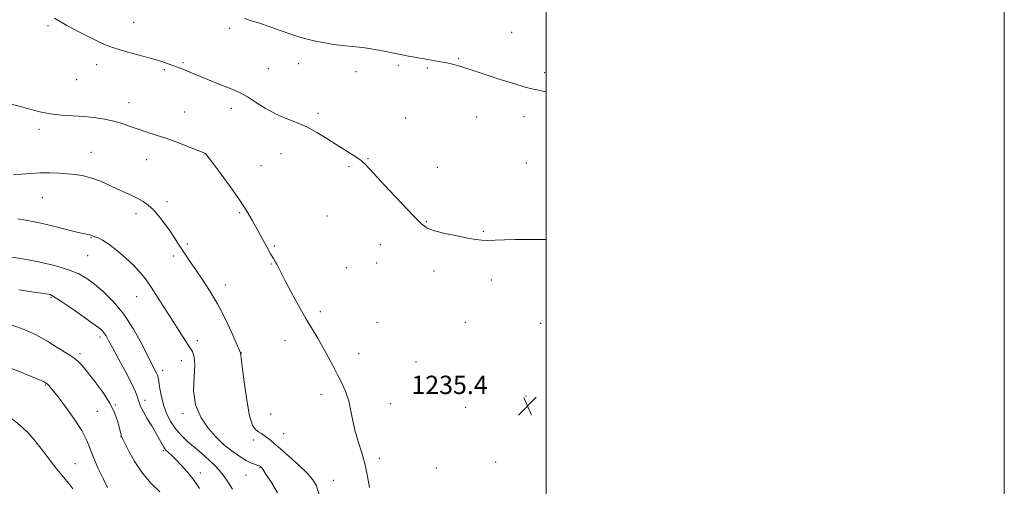
# Model space of a CAD drawing. Extents: x 2149800 to 2152700, y 314800 to 317700.
# Drawn here: x 2152270 to 2152700, y 315638 to 315841 of the extents above; entities that cross this region are included whole.
import ezdxf

# ---------------------------------------------------------------- set-up
doc = ezdxf.new("R2010")
doc.units = 0
doc.header["$MEASUREMENT"] = 0
for name, color, linetype, lineweight in [('DTM SPOT ELEVATION', 2, 'Continuous', 13), ('GRID LINE', 7, 'Continuous', 0), ('INDEX CONTOUR', 41, 'Continuous', 13), ('INTERMEDIATE CONTOUR', 44, 'Continuous', 0), ('SPOT ELEVATION', 7, 'Continuous', 0)]:
    doc.layers.add(name, color=color, linetype=linetype, lineweight=lineweight)
doc.styles.add('Style-ITALICS', font='ITALICS.shx')

# ---------------------------------------------------------------- blocks, each defined once
blk = doc.blocks.new('SPOT')
at = {"layer": 'SPOT ELEVATION'}
for p, q in [((-3.91, -3.91), (3.82, 3.81)), ((-1.65, 3.77), (1.72, -3.93))]:
    blk.add_line(p, q, dxfattribs=at)

msp = doc.modelspace()

# ---------------------------------------------------------------- linework, layer by layer
at = {"layer": 'DTM SPOT ELEVATION'}
for p in [(2152282.58, 315838.43, 1235.82), (2152319.88, 315839.93, 1236.77), (2152361.89, 315837.3, 1237.6), (2152484.87, 315835.49, 1239.12), (2152461.86, 315824.02, 1238.12), (2152303.8, 315821.47, 1235.52), (2152333.25, 315819.25, 1235.8), (2152341.44, 315822.3, 1236.18), (2152378.73, 315819.76, 1236.92), (2152392, 315821.87, 1237.32), (2152435.5, 315821.14, 1237.76), (2152448.16, 315820.03, 1237.82), (2152295.11, 315814.83, 1235.19), (2152416.92, 315818.33, 1237.41), (2152499.28, 315817.89, 1238.36), (2152317.95, 315804.9, 1234.65), (2152362.57, 315802.46, 1235.49), (2152342.22, 315800.86, 1234.82), (2152400.46, 315800.16, 1236.3), (2152438.65, 315798.18, 1236.89), (2152469.73, 315798.63, 1237.23), (2152490.34, 315798.72, 1237.43), (2152278.58, 315793.24, 1233.53), (2152301.26, 315783.2, 1232.81), (2152351.13, 315782.59, 1233.99), (2152384.18, 315782.56, 1235.26), (2152422.26, 315780.45, 1236.07), (2152325.56, 315779.98, 1233.27), (2152375.47, 315777.32, 1234.79), (2152413.89, 315776.97, 1235.8), (2152452.45, 315776.73, 1236.49), (2152491.4, 315778.5, 1236.8), (2152280.02, 315763.42, 1231.08), (2152334.51, 315761.62, 1232.44), (2152320.94, 315756.43, 1231.49), (2152366.25, 315756.9, 1233.82), (2152404.37, 315755.39, 1235.19), (2152447.71, 315752.91, 1236.06), (2152301.36, 315745.95, 1229.91), (2152472.64, 315748.81, 1236.07), (2152343.41, 315743.28, 1232.27), (2152381.37, 315742.38, 1234.18), (2152427.61, 315742.99, 1235.51), (2152299.83, 315738.18, 1229.13), (2152337.31, 315737.97, 1231.63), (2152379.81, 315734.46, 1233.89), (2152426.01, 315734.97, 1235.38), (2152412.78, 315732.98, 1235.17), (2152451.1, 315731.41, 1235.72), (2152359.98, 315725.31, 1232.58), (2152476, 315727.49, 1235.72), (2152321.26, 315720.2, 1229.17), (2152283.78, 315719.87, 1225.81), (2152401.36, 315713.69, 1234.4), (2152426.12, 315709.07, 1235.08), (2152464.71, 315709.06, 1235.51), (2152497.58, 315708.69, 1235.42), (2152305.26, 315702.7, 1225.58), (2152347.65, 315701.04, 1230.49), (2152386.01, 315701.09, 1233.29), (2152296.49, 315695.47, 1224.35), (2152366.9, 315695.65, 1232.03), (2152418.11, 315695.45, 1234.65), (2152340.74, 315692.36, 1229.27), (2152443.16, 315691.83, 1235.14), (2152332.57, 315688.19, 1228.49), (2152281.38, 315681.74, 1221.88), (2152401.74, 315677.69, 1233.46), (2152311.93, 315673.04, 1224.11), (2152324.84, 315675.02, 1226.49), (2152431.94, 315673.6, 1234.76), (2152491.17, 315676.91, 1235.4), (2152304.01, 315670.23, 1222.88), (2152341.4, 315669.18, 1229.76), (2152379.71, 315669.14, 1233.6), (2152464.82, 315671.93, 1235.37), (2152385.46, 315660.49, 1233), (2152314.4, 315659.23, 1223.97), (2152359.03, 315655.99, 1230.02), (2152372.12, 315657.73, 1231.22), (2152332.94, 315653.06, 1225.8), (2152294.35, 315647.47, 1220.96), (2152427.2, 315649.77, 1234.44), (2152478.02, 315648.19, 1235.48), (2152349.05, 315643.42, 1226.56), (2152375.07, 315645.83, 1229.92), (2152452.03, 315645.48, 1235.22), (2152369.03, 315642.37, 1229.36), (2152407.05, 315640.19, 1232.86)]:
    msp.add_point(p, dxfattribs=at)
at = {"layer": 'GRID LINE', "flags": 128}
for points in [[(2149800, 314800), (2152700, 314800), (2152700, 317700), (2149800, 317700), (2149800, 314800)], [(2150000, 315000), (2152500, 315000), (2152500, 317500), (2150000, 317500), (2150000, 315000)]]:
    msp.add_lwpolyline(points, dxfattribs=at)
at = {"layer": 'INDEX CONTOUR', "flags": 128}
for points, elevation in [([(2152269.396, 315754.217), (2152273.738, 315753.499), (2152278.878, 315752.403), (2152284.307, 315751.113), (2152293.363, 315748.864), (2152296.398, 315748.122), (2152298.537, 315747.62), (2152299.911, 315747.326), (2152300.741, 315747.162), (2152301.27, 315747.044), (2152301.729, 315746.895), (2152302.298, 315746.679), (2152304.438, 315745.885), (2152306.339, 315744.948), (2152309.012, 315743.223), (2152312.488, 315740.523), (2152316.291, 315737.251), (2152319.812, 315733.958), (2152322.628, 315731.007), (2152325.062, 315728), (2152327.617, 315724.349), (2152330.654, 315719.68), (2152337.161, 315709.393), (2152339.963, 315705.026), (2152342.299, 315701.442), (2152344.169, 315698.6), (2152345.554, 315696.318), (2152346.391, 315693.874), (2152346.601, 315690.409), (2152346.265, 315685.349), (2152346.091, 315679.268), (2152346.953, 315673.025), (2152349.392, 315667.383), (2152352.644, 315662.723), (2152355.616, 315659.329), (2152357.468, 315657.356), (2152358.362, 315656.453), (2152359.171, 315655.743), (2152359.728, 315655.314), (2152361.066, 315654.314), (2152363.396, 315652.604), (2152366.276, 315650.586), (2152369.099, 315648.793), (2152371.37, 315647.633), (2152373.039, 315647.005), (2152374.164, 315646.686), (2152374.825, 315646.481), (2152375.17, 315646.324), (2152375.365, 315646.18), (2152375.611, 315645.921), (2152376.252, 315645.03), (2152377.665, 315642.895), (2152380.035, 315639.196), (2152382.776, 315634.773)], 1230), ([(2152266.928, 315666.99), (2152270.288, 315664.292), (2152273.848, 315660.919), (2152277.203, 315657.016), (2152280.353, 315652.862), (2152283.4, 315648.773), (2152286.395, 315645.017), (2152291.565, 315638.836), (2152293.385, 315636.493)], 1220)]:
    msp.add_lwpolyline(points, dxfattribs=dict(at, elevation=elevation))
at = {"layer": 'INTERMEDIATE CONTOUR', "flags": 128}
for points, elevation in [([(2152285.337, 315841.661), (2152290.722, 315838.555), (2152295.949, 315835.806), (2152304.366, 315831.565), (2152307.932, 315829.944), (2152312.089, 315828.418), (2152317.358, 315826.851), (2152328.251, 315823.912), (2152332.166, 315822.753), (2152334.969, 315821.819), (2152340.267, 315819.888), (2152341.781, 315819.305), (2152343.479, 315818.612), (2152348.626, 315816.473), (2152352.541, 315814.875), (2152356.846, 315813.135), (2152363.957, 315810.283), (2152366.668, 315809.048), (2152369.582, 315807.424), (2152373.179, 315805.144), (2152377.354, 315802.529), (2152381.85, 315800.048), (2152386.443, 315798.028), (2152391.034, 315796.234), (2152395.554, 315794.287), (2152399.946, 315791.915), (2152404.2, 315789.268), (2152408.321, 315786.602), (2152415.794, 315781.938), (2152418.634, 315780.034), (2152420.727, 315778.307), (2152422.904, 315776.05), (2152426.22, 315772.408), (2152431.311, 315766.923), (2152437.132, 315760.732), (2152442.218, 315755.366), (2152445.576, 315751.965), (2152448.107, 315750.098), (2152451.18, 315748.937), (2152455.741, 315747.819), (2152461.021, 315746.734), (2152465.825, 315745.83), (2152469.294, 315745.226), (2152471.917, 315744.901), (2152474.519, 315744.801), (2152477.776, 315744.865), (2152481.765, 315745.007), (2152486.413, 315745.134), (2152491.559, 315745.186), (2152496.679, 315745.204), (2152500, 315745.247)], 1236), ([(2152368.439, 315841.525), (2152371.379, 315840.602), (2152374.877, 315839.475), (2152379.074, 315838.055), (2152383.458, 315836.532), (2152390.326, 315834.121), (2152392.857, 315833.316), (2152395.671, 315832.567), (2152399.278, 315831.754), (2152403.356, 315830.95), (2152407.37, 315830.281), (2152410.909, 315829.833), (2152414.044, 315829.533), (2152416.973, 315829.268), (2152419.871, 315828.941), (2152422.842, 315828.516), (2152425.971, 315827.974), (2152429.315, 315827.309), (2152436.365, 315825.827), (2152439.899, 315825.131), (2152443.371, 315824.493), (2152446.754, 315823.912), (2152453.081, 315822.874), (2152455.896, 315822.353), (2152458.542, 315821.751), (2152461.73, 315820.857), (2152466.322, 315819.427), (2152479.974, 315815.032), (2152486.367, 315813.014), (2152490.825, 315811.696), (2152493.797, 315810.924), (2152496.129, 315810.4), (2152498.55, 315809.881), (2152500, 315809.591)], 1238), ([(2152266.486, 315804.203), (2152270.48, 315803.238), (2152274.645, 315802.091), (2152279.007, 315800.938), (2152283.57, 315799.999), (2152288.32, 315799.423), (2152293.169, 315799.08), (2152298.01, 315798.775), (2152302.729, 315798.336), (2152307.208, 315797.706), (2152311.323, 315796.852), (2152315.012, 315795.768), (2152318.465, 315794.541), (2152321.932, 315793.283), (2152325.645, 315792.059), (2152329.747, 315790.753), (2152334.364, 315789.205), (2152339.454, 315787.341), (2152344.325, 315785.464), (2152351.039, 315782.79), (2152351.214, 315782.704), (2152351.385, 315782.517), (2152352.163, 315781.521), (2152354.151, 315778.918), (2152357.682, 315774.244), (2152362.025, 315768.367), (2152366.181, 315762.487), (2152369.388, 315757.532), (2152371.831, 315753.334), (2152373.934, 315749.452), (2152376.017, 315745.582), (2152377.994, 315741.962), (2152379.677, 315738.972), (2152380.931, 315736.859), (2152381.848, 315735.372), (2152382.572, 315734.129), (2152383.286, 315732.72), (2152384.322, 315730.61), (2152386.051, 315727.234), (2152388.693, 315722.284), (2152391.879, 315716.477), (2152395.09, 315710.787), (2152397.92, 315705.958), (2152400.402, 315701.805), (2152402.678, 315697.913), (2152404.867, 315693.961), (2152406.969, 315690.003), (2152408.954, 315686.189), (2152410.788, 315682.603), (2152412.392, 315679.066), (2152413.679, 315675.336), (2152414.628, 315671.226), (2152415.466, 315666.769), (2152416.492, 315662.053), (2152417.899, 315657.159), (2152419.481, 315652.118), (2152420.933, 315646.96), (2152422.022, 315641.787), (2152422.811, 315637.02)], 1234), ([(2152267.313, 315773.352), (2152270.967, 315773.624), (2152275.041, 315773.974), (2152279.247, 315774.233), (2152283.344, 315774.274), (2152287.269, 315774.128), (2152291.005, 315773.861), (2152294.56, 315773.505), (2152298.055, 315772.933), (2152301.634, 315771.982), (2152305.387, 315770.562), (2152309.179, 315768.87), (2152312.816, 315767.177), (2152316.14, 315765.692), (2152319.122, 315764.373), (2152321.769, 315763.118), (2152324.116, 315761.799), (2152326.311, 315760.214), (2152328.532, 315758.136), (2152330.9, 315755.432), (2152333.292, 315752.348), (2152335.531, 315749.225), (2152337.488, 315746.328), (2152339.241, 315743.621), (2152340.919, 315740.995), (2152342.66, 315738.321), (2152344.627, 315735.385), (2152346.993, 315731.962), (2152349.862, 315727.847), (2152353.095, 315722.945), (2152356.483, 315717.182), (2152359.797, 315710.696), (2152362.712, 315704.43), (2152366.517, 315695.793), (2152366.592, 315695.585), (2152366.593, 315695.501), (2152366.608, 315695.312), (2152366.671, 315695.028), (2152366.883, 315693.581), (2152367.36, 315689.799), (2152368.185, 315683.087), (2152369.283, 315675.148), (2152370.543, 315668.263), (2152371.865, 315664.142), (2152373.192, 315662.216), (2152374.477, 315661.347), (2152375.693, 315660.586), (2152376.879, 315659.745), (2152378.093, 315658.826), (2152379.449, 315657.769), (2152381.285, 315656.268), (2152384.001, 315653.95), (2152387.781, 315650.626), (2152391.955, 315646.834), (2152395.643, 315643.292), (2152398.174, 315640.456), (2152399.727, 315637.748), (2152400.693, 315634.322)], 1232), ([(2152265.921, 315737.579), (2152271.608, 315736.715), (2152278.386, 315735.405), (2152285.358, 315733.781), (2152291.458, 315732.023), (2152295.947, 315730.238), (2152299.414, 315728.214), (2152302.774, 315725.665), (2152306.732, 315722.324), (2152311.135, 315718.015), (2152315.619, 315712.584), (2152319.835, 315706.098), (2152323.504, 315699.491), (2152329.949, 315686.93), (2152330.315, 315686.045), (2152330.595, 315684.941), (2152330.909, 315683.112), (2152331.369, 315680.216), (2152332.057, 315676.583), (2152333.044, 315672.712), (2152334.393, 315669.02), (2152336.128, 315665.608), (2152338.265, 315662.495), (2152340.778, 315659.691), (2152343.487, 315657.155), (2152348.648, 315652.684), (2152350.942, 315650.647), (2152353.113, 315648.679), (2152355.212, 315646.712), (2152357.241, 315644.612), (2152359.19, 315642.23), (2152361.078, 315639.459), (2152363.033, 315636.366)], 1228), ([(2152269.744, 315723.178), (2152276.436, 315722.214), (2152282.724, 315721.331), (2152283.431, 315721.134), (2152284.87, 315720.406), (2152287.662, 315718.661), (2152292.109, 315715.65), (2152297.228, 315712.074), (2152301.717, 315708.876), (2152304.593, 315706.755), (2152306.163, 315705.439), (2152307.058, 315704.415), (2152307.859, 315703.164), (2152308.981, 315701.14), (2152310.796, 315697.791), (2152313.489, 315692.862), (2152316.509, 315687.276), (2152319.121, 315682.255), (2152320.772, 315678.73), (2152321.635, 315676.481), (2152322.062, 315674.996), (2152322.4, 315673.778), (2152322.95, 315672.364), (2152324.002, 315670.306), (2152325.726, 315667.331), (2152327.795, 315663.884), (2152329.758, 315660.587), (2152331.258, 315657.949), (2152333.04, 315654.687), (2152333.553, 315653.877), (2152334.003, 315653.355), (2152335.328, 315652.161), (2152336.528, 315651.022), (2152338.313, 315649.238), (2152340.758, 315646.681), (2152343.557, 315643.55), (2152346.304, 315640.129), (2152348.69, 315636.658)], 1226), ([(2152266.437, 315707.923), (2152272.178, 315705.959), (2152277.606, 315703.423), (2152282.442, 315700.673), (2152286.494, 315698.161), (2152292.043, 315694.739), (2152293.939, 315693.447), (2152295.594, 315692.069), (2152297.4, 315690.19), (2152299.782, 315687.359), (2152302.976, 315683.318), (2152306.454, 315678.568), (2152309.506, 315673.802), (2152311.584, 315669.604), (2152312.826, 315666.146), (2152313.538, 315663.494), (2152314.445, 315659.832), (2152314.61, 315659.344), (2152315.032, 315658.439), (2152316.022, 315656.424), (2152317.823, 315652.849), (2152320.417, 315648.233), (2152323.714, 315643.344), (2152327.54, 315638.856), (2152331.357, 315635.078)], 1224), ([(2152266.287, 315689.039), (2152271.749, 315686.915), (2152279.518, 315683.748), (2152280.186, 315683.446), (2152280.801, 315683.127), (2152281.448, 315682.734), (2152282.11, 315682.254), (2152282.857, 315681.565), (2152284.102, 315680.122), (2152286.347, 315677.273), (2152289.84, 315672.667), (2152293.822, 315667.145), (2152297.284, 315661.848), (2152299.507, 315657.599), (2152300.955, 315653.949), (2152302.384, 315650.133), (2152304.344, 315645.642), (2152306.558, 315641.002), (2152308.54, 315636.999)], 1222)]:
    msp.add_lwpolyline(points, dxfattribs=dict(at, elevation=elevation))

# ---------------------------------------------------------------- block references
at = {"layer": 'SPOT ELEVATION'}
msp.add_blockref('SPOT', (2152491.83, 315672.552, 1235.416), dxfattribs=at)

# ---------------------------------------------------------------- texts
at = {"layer": 'SPOT ELEVATION', "style": 'Style-ITALICS'}
msp.add_text('1235.4', height=8, dxfattribs=at).set_placement((2152441.148, 315677.794, 1235.416))

doc.saveas('drawing.dxf')
